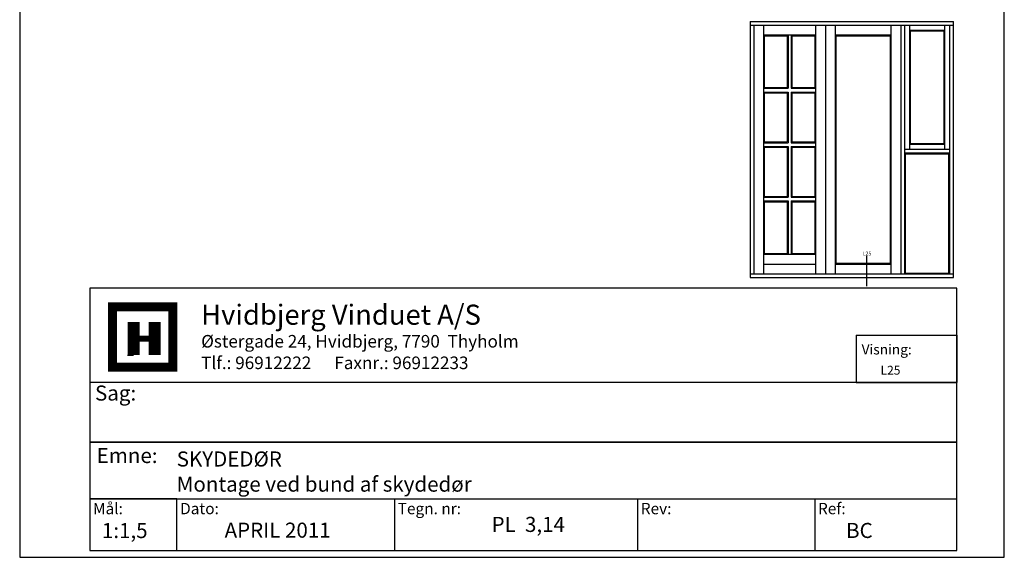
# Model space of a CAD drawing. Extents: x 19 to 411, y 53 to 620.
# Drawn here: x 19 to 411, y 53 to 267 of the extents above; entities that cross this region are included whole.
import ezdxf

# ---------------------------------------------------------------- set-up
doc = ezdxf.new("R2010")
doc.units = 0
doc.header["$LTSCALE"] = 0.4
doc.layers.add('HOVED', color=7, linetype='CONTINUOUS')
doc.layers.add('vinduer', color=7, linetype='CONTINUOUS')
doc.styles.add('ARIAL', font='ARIAL.TTF')
doc.styles.add('Ariel', font='ARIAL.TTF', dxfattribs={"height": 3})
doc.styles.add('DIMTEKST', font='ARIALUNI.TTF', dxfattribs={"height": 6})
doc.styles.add('TEKST', font='romand.shx', dxfattribs={"height": 3})

msp = doc.modelspace()

# ---------------------------------------------------------------- linework, layer by layer
at = {"layer": 'HOVED', "color": 4}
for p, q in [((352.09, 141.09), (352.09, 122.32)), ((352.09, 141.09), (392.09, 141.09)), ((392.09, 141.09), (392.09, 122.32)), ((352.09, 122.32), (392.09, 122.32)), ((168.23, 75.99), (168.23, 55.46)), ((265.02, 75.99), (265.02, 55.46)), ((335.55, 75.99), (335.55, 55.46))]:
    msp.add_line(p, q, dxfattribs=at)
at = {"layer": 'HOVED', "color": 7}
msp.add_line((61.93, 133.18), (64.34, 133.18), dxfattribs=at)
at = {"layer": 'HOVED', "color": 5}
msp.add_lwpolyline([(411.01, 52.73), (411.01, 619.73), (19.01, 619.73), (19.01, 52.73)], close=True, dxfattribs=at)
at = {"layer": 'HOVED', "color": 4}
for points in [[(46.93, 55.46), (392.09, 55.46), (392.09, 159.79), (46.93, 159.79)], [(46.93, 98.53), (392.09, 98.53), (392.09, 122.32), (46.93, 122.32)], [(46.93, 75.99), (392.09, 75.99), (392.09, 98.53), (46.93, 98.53)], [(46.93, 55.46), (81.61, 55.46), (81.61, 75.99), (46.93, 75.99)]]:
    msp.add_lwpolyline(points, close=True, dxfattribs=at)
at = {"layer": 'HOVED', "color": 7, "const_width": 3.61}
msp.add_lwpolyline([(67.95, 152.42), (79.97, 152.42), (79.97, 128.37), (55.92, 128.37), (55.92, 152.42)], close=True, dxfattribs=at)
at = {"layer": 'HOVED', "color": 1}
for points, const_width in [([(64.34, 133.18), (64.34, 146.41)], 4.81), ([(72.76, 133.18), (72.76, 146.41)], 4.81), ([(66.74, 139.8), (70.35, 139.8)], 2.41)]:
    msp.add_lwpolyline(points, dxfattribs=dict(at, const_width=const_width))
at = {"layer": 'vinduer'}
for p, q in [((309.77, 266.03), (339.77, 266.03)), ((309.77, 266.03), (309.77, 164.03)), ((309.77, 264.53), (339.77, 264.53)), ((311.27, 264.53), (311.27, 165.53)), ((315.17, 264.53), (315.17, 165.53)), ((335.87, 264.53), (335.87, 165.53)), ((339.77, 266.03), (369.77, 266.03)), ((339.77, 264.53), (369.77, 264.53)), ((339.77, 264.53), (339.77, 165.53)), ((343.67, 264.53), (343.67, 165.53)), ((365.87, 264.53), (365.87, 165.53)), ((369.77, 266.03), (390.77, 266.03)), ((369.77, 264.53), (390.77, 264.53)), ((369.77, 264.53), (369.77, 165.53)), ((371.27, 264.53), (371.27, 165.53)), ((373.22, 264.53), (373.22, 215.03)), ((387.32, 215.03), (387.32, 264.53)), ((389.27, 165.53), (389.27, 264.53)), ((390.77, 164.03), (390.77, 266.03)), ((315.17, 260.63), (335.87, 260.63)), ((315.17, 260.63), (315.17, 215.03)), ((315.47, 260.33), (324.62, 260.33)), ((315.47, 260.33), (315.47, 239.71)), ((315.47, 239.71), (315.47, 260.33)), ((324.62, 260.33), (324.62, 239.71)), ((324.92, 260.63), (324.92, 239.41)), ((326.12, 260.63), (326.12, 239.41)), ((326.42, 260.33), (335.57, 260.33)), ((326.42, 260.33), (326.42, 239.71)), ((335.57, 260.33), (335.57, 239.71)), ((343.67, 260.63), (365.87, 260.63)), ((343.97, 260.33), (365.57, 260.33)), ((343.97, 260.33), (343.97, 169.73)), ((365.57, 260.33), (365.57, 169.73)), ((373.22, 262.58), (387.32, 262.58)), ((373.52, 262.28), (387.02, 262.28)), ((373.52, 262.28), (373.52, 217.28)), ((387.02, 217.28), (387.02, 262.28)), ((315.17, 239.41), (324.92, 239.41)), ((315.47, 239.71), (324.62, 239.71)), ((326.12, 239.41), (335.87, 239.41)), ((326.42, 239.71), (335.57, 239.71)), ((315.17, 237.91), (324.92, 237.91)), ((315.47, 237.61), (315.47, 218.03)), ((315.47, 218.03), (315.47, 237.61)), ((315.47, 237.61), (324.62, 237.61)), ((324.62, 237.61), (324.62, 218.03)), ((324.92, 237.91), (324.92, 217.73)), ((326.12, 237.91), (326.12, 217.73)), ((326.12, 237.91), (335.87, 237.91)), ((326.42, 237.61), (326.42, 218.03)), ((326.42, 237.61), (335.57, 237.61)), ((335.57, 237.61), (335.57, 218.03)), ((315.17, 217.73), (324.92, 217.73)), ((315.17, 216.23), (324.92, 216.23)), ((315.47, 218.03), (324.62, 218.03)), ((315.47, 215.93), (315.47, 196.36)), ((315.47, 196.36), (315.47, 215.93)), ((315.47, 215.93), (324.62, 215.93)), ((324.62, 215.93), (324.62, 196.36)), ((324.92, 216.23), (324.92, 196.06)), ((326.12, 217.73), (335.87, 217.73)), ((326.12, 216.23), (326.12, 196.06)), ((326.12, 216.23), (335.87, 216.23)), ((326.42, 218.03), (335.57, 218.03)), ((326.42, 215.93), (326.42, 196.36)), ((326.42, 215.93), (335.57, 215.93)), ((335.57, 215.93), (335.57, 196.36)), ((387.32, 216.98), (373.22, 216.98)), ((387.02, 217.28), (373.52, 217.28)), ((315.17, 215.03), (315.17, 173.33)), ((389.27, 215.03), (371.27, 215.03)), ((389.27, 213.53), (371.27, 213.53)), ((371.57, 213.23), (371.57, 165.83)), ((388.97, 213.23), (371.57, 213.23)), ((388.97, 165.83), (388.97, 213.23)), ((315.17, 196.06), (324.92, 196.06)), ((315.47, 196.36), (324.62, 196.36)), ((326.12, 196.06), (335.87, 196.06)), ((326.42, 196.36), (335.57, 196.36)), ((315.17, 194.56), (324.92, 194.56)), ((315.47, 194.26), (315.47, 173.63)), ((315.47, 173.63), (315.47, 194.26)), ((315.47, 194.26), (324.62, 194.26)), ((324.62, 194.26), (324.62, 173.63)), ((324.92, 194.56), (324.92, 173.33)), ((326.12, 194.56), (326.12, 173.33)), ((326.12, 194.56), (335.87, 194.56)), ((326.42, 194.26), (326.42, 173.63)), ((326.42, 194.26), (335.57, 194.26)), ((335.57, 194.26), (335.57, 173.63)), ((315.17, 173.33), (335.87, 173.33)), ((315.47, 173.63), (324.62, 173.63)), ((326.42, 173.63), (335.57, 173.63)), ((356.11, 172.68), (356.11, 160.7)), ((315.17, 169.43), (335.87, 169.43)), ((343.67, 169.43), (365.87, 169.43)), ((343.97, 169.73), (365.57, 169.73)), ((309.77, 165.53), (390.77, 165.53)), ((371.57, 165.83), (388.97, 165.83)), ((309.77, 164.03), (390.77, 164.03))]:
    msp.add_line(p, q, dxfattribs=at)

# ---------------------------------------------------------------- texts
at = {"layer": 'HOVED', "style": 'Ariel'}
msp.add_text('Hvidbjerg Vinduet A/S', height=8, dxfattribs=at).set_placement((91.26, 145.29))
at = {"layer": 'HOVED', "color": 7, "style": 'DIMTEKST'}
for s, height, p in [('Østergade 24, Hvidbjerg, 7790  Thyholm', 5, (91.26, 136.21)), ('Tlf.: 96912222      Faxnr.: 96912233', 5, (91.26, 127.63)), ('Sag:', 6, (49, 115.1)), ('Emne: ', 6, (49.68, 90.24)), ('Mål:', 4.5, (48.2, 69.88)), ('Ref:', 4.5, (336.83, 69.88)), ('Dato:', 4.5, (82.88, 69.88)), ('Tegn. nr:', 4.5, (169.51, 69.88)), ('Rev:', 4.5, (266.29, 69.88))]:
    msp.add_text(s, height=height, dxfattribs=at).set_placement(p)
at = {"layer": 'HOVED', "color": 0, "insert": (354.21, 137.46), "char_height": 4, "width": 21.7421, "attachment_point": 1, "style": 'ARIAL'}
msp.add_mtext('Visning:', dxfattribs=at)
at = {"layer": 'HOVED', "color": 7, "insert": (361.76, 128.94), "char_height": 3.5, "width": 10.9919, "attachment_point": 1, "style": 'ARIAL'}
msp.add_mtext('L25', dxfattribs=at)
at = {"layer": 'HOVED', "char_height": 6, "attachment_point": 1, "style": 'Ariel'}
for s, insert, width in [('SKYDEDØR\\PMontage ved bund af skydedør', (81.52, 94.86), 176.08), ('PL  3,14', (206.88, 68.83), 52.5067), ('1:1,5', (51.75, 66.39), 22.911), ('APRIL 2011', (100.6, 66.53), 75.7067), ('BC', (348.01, 66.42), 22.911)]:
    msp.add_mtext(s, dxfattribs=dict(at, insert=insert, width=width))
at = {"layer": 'vinduer', "insert": (354.66, 174.38), "char_height": 1.5, "width": 3.5, "attachment_point": 1, "style": 'TEKST'}
msp.add_mtext('{\\f@Arial Unicode MS|b0|i0|c0|p34;L25}', dxfattribs=at)

doc.saveas('drawing.dxf')
